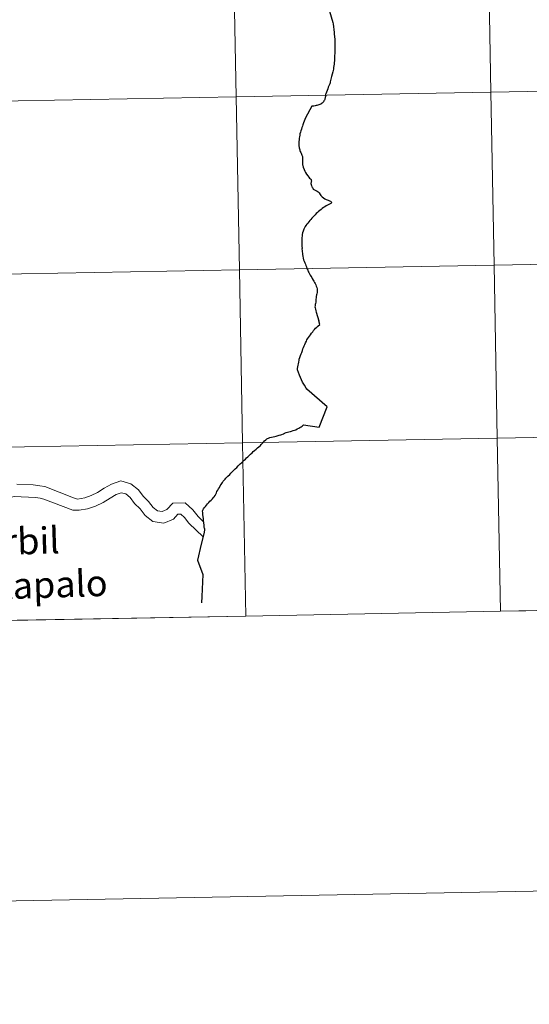
# Model space of a CAD drawing. Units: metres. Extents: x 622601 to 627110, y 4784667 to 4787718.
# Drawn here: x 623562 to 623644, y 4784667 to 4784825 of the extents above; entities that cross this region are included whole.
import ezdxf
from ezdxf.enums import TextEntityAlignment as Align

# ---------------------------------------------------------------- set-up
doc = ezdxf.new("R2010")
doc.units = ezdxf.units.M
doc.header["$MEASUREMENT"] = 0
doc.layers.add('Nivel 63', color=7, linetype='Continuous', lineweight=0)
doc.styles.add('Style-arial', font='arial.shx', dxfattribs={"bigfont": 'arialbig.shx'})

msp = doc.modelspace()

# ---------------------------------------------------------------- linework, layer by layer
at = {"layer": 'Nivel 63', "color": 7, "linetype": 'Continuous', "lineweight": 0}
for p, q in [((623598.1, 4784729.19, -0.24), (623639.08, 4784729.95, -0.24)), ((623639.08, 4784729.95, -0.24), (623680.06, 4784730.7, -0.24)), ((623557.12, 4784728.44, -0.24), (623598.1, 4784729.19, -0.24))]:
    msp.add_line(p, q, dxfattribs=at)
at = {"layer": 'Nivel 63', "color": 7, "linetype": 'Continuous', "lineweight": 30, "elevation": 0.01, "flags": 128}
for points in [[(623599.6, 4784855.78), (623603.43, 4784850.54), (623603.56, 4784850.41), (623606.5, 4784848.2), (623606.95, 4784843.87), (623606.95, 4784843.73), (623607, 4784843.56), (623607.05, 4784843.31), (623608.8, 4784836.15), (623612.1, 4784824.76), (623612.16, 4784824.55), (623612.31, 4784823.15), (623612.32, 4784822.86), (623612.41, 4784822.09), (623612.43, 4784821.52)], [(623612.43, 4784821.52), (623612.46, 4784821.12), (623612.46, 4784820.93), (623612.44, 4784820.43), (623612.41, 4784819.75), (623612.39, 4784819.43), (623612.39, 4784819.16), (623612.37, 4784818.82), (623612.37, 4784818.55), (623612.34, 4784818.32), (623612.31, 4784818.05), (623612.27, 4784817.78), (623612.23, 4784817.51), (623612.2, 4784817.24), (623612.16, 4784817.02), (623612.12, 4784816.78), (623612.03, 4784816.45), (623611.92, 4784816.08), (623611.71, 4784815.19), (623611.67, 4784815.01), (623611.63, 4784814.89), (623611.49, 4784814.57), (623611.38, 4784814.32), (623611.3, 4784814.08), (623611.2, 4784813.81), (623611.07, 4784813.53), (623610.97, 4784813.27), (623610.92, 4784813.16), (623610.92, 4784813.06), (623610.92, 4784812.93), (623610.92, 4784812.81), (623610.9, 4784812.66), (623610.88, 4784812.56), (623610.84, 4784812.46), (623610.8, 4784812.35), (623610.76, 4784812.24), (623610.69, 4784812.13), (623610.59, 4784811.98), (623610.53, 4784811.89), (623610.45, 4784811.81), (623610.39, 4784811.76), (623610.26, 4784811.67), (623610.17, 4784811.61), (623610, 4784811.55), (623609.85, 4784811.49), (623609.7, 4784811.44), (623609.54, 4784811.41), (623609.42, 4784811.38), (623609.28, 4784811.34), (623609.03, 4784811.3), (623608.84, 4784811.3), (623608.75, 4784811.28), (623607.73, 4784809.38)], [(623607.73, 4784809.38), (623607.42, 4784808.57), (623607.31, 4784808.29), (623607.23, 4784808.05), (623607.15, 4784807.83), (623607.07, 4784807.55), (623606.99, 4784807.31), (623606.91, 4784807.11), (623606.82, 4784806.83), (623606.78, 4784806.59), (623606.74, 4784806.34), (623606.7, 4784806.11), (623606.68, 4784805.88), (623606.65, 4784805.61), (623606.64, 4784805.36), (623606.63, 4784805.11), (623606.64, 4784804.99), (623606.66, 4784804.84), (623606.67, 4784804.71), (623606.69, 4784804.59), (623606.75, 4784804.39), (623606.78, 4784804.25), (623606.82, 4784804.14), (623606.87, 4784804), (623606.96, 4784803.83), (623607.01, 4784803.7), (623607.09, 4784803.55), (623607.15, 4784803.39), (623607.19, 4784803.29), (623607.23, 4784803.17), (623607.24, 4784803.06), (623607.23, 4784802.92), (623607.23, 4784802.74), (623607.23, 4784802.52), (623607.21, 4784802.27), (623607.21, 4784801.99), (623607.25, 4784801.83), (623607.27, 4784801.72), (623607.36, 4784801.43), (623607.49, 4784801.09), (623607.6, 4784800.83), (623607.73, 4784800.59), (623607.86, 4784800.33), (623608.07, 4784800.06), (623608.23, 4784799.87), (623608.38, 4784799.7), (623608.53, 4784799.58), (623608.61, 4784799.46), (623608.65, 4784799.37), (623608.67, 4784799.27), (623608.67, 4784799.2), (623608.64, 4784799.07), (623608.62, 4784798.99), (623608.6, 4784798.89), (623608.6, 4784798.8), (623608.63, 4784798.71), (623608.64, 4784798.63), (623608.68, 4784798.48), (623608.75, 4784798.31), (623608.82, 4784798.19), (623608.87, 4784798.07), (623608.97, 4784797.93), (623609.19, 4784797.79), (623609.36, 4784797.7), (623609.58, 4784797.57), (623609.74, 4784797.47), (623609.92, 4784797.33), (623610.05, 4784797.08), (623610.19, 4784796.89), (623610.41, 4784796.68), (623610.63, 4784796.5), (623610.84, 4784796.36), (623611.05, 4784796.25), (623611.36, 4784796.13), (623611.57, 4784796.03), (623611.72, 4784795.97), (623611.86, 4784795.88), (623611.93, 4784795.78), (623611.91, 4784795.69), (623611.86, 4784795.62), (623611.8, 4784795.59), (623611.24, 4784795.33), (623611.05, 4784795.22), (623610.82, 4784795.08), (623610.61, 4784794.95), (623610.42, 4784794.81), (623610.21, 4784794.63), (623610.02, 4784794.49), (623609.83, 4784794.33), (623609.66, 4784794.18), (623609.45, 4784793.98), (623609.26, 4784793.79), (623609.09, 4784793.6), (623608.92, 4784793.42), (623608.74, 4784793.23), (623608.59, 4784793.04), (623608.43, 4784792.87), (623608.26, 4784792.67), (623608.09, 4784792.46), (623607.95, 4784792.29), (623607.77, 4784792.07)], [(623607.77, 4784792.07), (623607.65, 4784791.88), (623607.55, 4784791.67), (623607.44, 4784791.45), (623607.34, 4784791.16), (623607.25, 4784790.89), (623607.18, 4784790.63), (623607.17, 4784790.37), (623607.15, 4784790.14), (623607.11, 4784789.51), (623607.11, 4784789.37), (623607.12, 4784789.14), (623607.12, 4784788.93), (623607.13, 4784788.69), (623607.16, 4784788.44), (623607.15, 4784788.24), (623607.19, 4784788.04), (623607.19, 4784787.85), (623607.21, 4784787.62), (623607.23, 4784787.38), (623607.27, 4784787.11), (623607.33, 4784786.82), (623607.4, 4784786.56), (623607.49, 4784786.32), (623607.61, 4784786.07), (623607.7, 4784785.84), (623607.77, 4784785.62), (623607.86, 4784785.39), (623607.93, 4784785.15), (623608.08, 4784784.86), (623608.17, 4784784.67), (623608.26, 4784784.49), (623608.37, 4784784.27), (623608.47, 4784784.09), (623608.57, 4784783.93), (623608.71, 4784783.7), (623608.81, 4784783.52), (623608.95, 4784783.29), (623609.06, 4784783.1), (623609.18, 4784782.89), (623609.27, 4784782.73), (623609.38, 4784782.5), (623609.43, 4784782.29), (623609.53, 4784782.11), (623609.59, 4784781.89), (623609.59, 4784781.65), (623609.58, 4784781.45), (623609.57, 4784781.27), (623609.54, 4784781.08), (623609.49, 4784780.89), (623609.42, 4784780.65), (623609.41, 4784780.44), (623609.39, 4784780.21), (623609.37, 4784779.95), (623609.37, 4784779.72), (623609.33, 4784779.51), (623609.28, 4784779.33), (623609.25, 4784779.12), (623609.22, 4784778.99), (623609.28, 4784778.83), (623609.34, 4784778.59), (623609.4, 4784778.35), (623609.44, 4784778.13), (623609.88, 4784776.72)], [(623607.81, 4784765.9), (623607.53, 4784766.37), (623607.24, 4784766.84), (623606.74, 4784767.97), (623606.41, 4784768.84), (623606.45, 4784769.05), (623606.5, 4784769.33), (623606.55, 4784769.58), (623606.59, 4784769.81), (623606.65, 4784770.06), (623606.69, 4784770.36), (623606.72, 4784770.57), (623606.8, 4784770.82), (623606.92, 4784771.13), (623607, 4784771.4), (623607.11, 4784771.64), (623607.22, 4784771.95), (623607.31, 4784772.2), (623607.39, 4784772.44), (623607.5, 4784772.69), (623607.6, 4784772.93), (623607.72, 4784773.19), (623607.85, 4784773.44), (623607.95, 4784773.65), (623608.05, 4784773.82), (623608.21, 4784774.04), (623608.36, 4784774.24), (623608.53, 4784774.47), (623608.7, 4784774.72), (623608.87, 4784774.95), (623609.02, 4784775.18), (623609.17, 4784775.34), (623609.35, 4784775.51), (623609.53, 4784775.68), (623609.69, 4784775.84), (623610.03, 4784776.12), (623609.88, 4784776.72)], [(623591.46, 4784743.29), (623591.43, 4784743.54), (623591.39, 4784743.85), (623591.36, 4784744.16), (623591.31, 4784744.54), (623591.28, 4784744.86), (623591.24, 4784745.19), (623591.21, 4784745.48), (623591.17, 4784745.68), (623591.17, 4784745.85), (623591.15, 4784746.07), (623591.22, 4784746.26), (623591.32, 4784746.45), (623591.45, 4784746.65), (623591.61, 4784746.84), (623591.79, 4784747.06), (623591.96, 4784747.26), (623592.16, 4784747.48), (623592.34, 4784747.66), (623592.55, 4784747.87), (623592.73, 4784748.04), (623592.88, 4784748.2), (623593.03, 4784748.39), (623593.16, 4784748.61), (623593.26, 4784748.79), (623593.38, 4784749.02), (623593.47, 4784749.24), (623593.6, 4784749.46), (623593.73, 4784749.67), (623593.87, 4784749.9), (623593.99, 4784750.15), (623594.13, 4784750.37), (623594.24, 4784750.55), (623594.35, 4784750.71), (623594.49, 4784750.91), (623594.62, 4784751.09), (623594.77, 4784751.25), (623594.91, 4784751.4), (623595.21, 4784751.7), (623595.52, 4784752), (623595.69, 4784752.18), (623595.85, 4784752.34), (623596.05, 4784752.55), (623596.24, 4784752.74), (623596.41, 4784752.9), (623596.65, 4784753.13), (623596.88, 4784753.37), (623597.1, 4784753.57), (623597.22, 4784753.7), (623597.47, 4784753.92), (623597.67, 4784754.13), (623597.85, 4784754.3), (623598.04, 4784754.47), (623598.24, 4784754.66), (623598.43, 4784754.81), (623598.67, 4784755.05), (623598.88, 4784755.25), (623599.12, 4784755.46), (623599.32, 4784755.66), (623599.53, 4784755.85), (623599.77, 4784756.07), (623599.99, 4784756.26), (623600.2, 4784756.41), (623600.45, 4784756.66), (623600.59, 4784756.82), (623600.77, 4784757.01), (623600.94, 4784757.2), (623601.14, 4784757.4), (623601.32, 4784757.57), (623601.51, 4784757.73), (623601.58, 4784757.78), (623601.75, 4784757.84), (623601.99, 4784757.91), (623602.23, 4784757.97), (623602.5, 4784758.04), (623602.8, 4784758.11), (623603, 4784758.16), (623603.3, 4784758.23), (623603.5, 4784758.3), (623603.73, 4784758.35), (623603.93, 4784758.44), (623604.18, 4784758.54), (623604.36, 4784758.61), (623604.59, 4784758.72), (623604.83, 4784758.79), (623605.02, 4784758.85), (623605.28, 4784758.9), (623605.48, 4784758.97), (623605.72, 4784759.04), (623605.92, 4784759.12), (623606.15, 4784759.19), (623606.39, 4784759.31), (623606.63, 4784759.41), (623606.82, 4784759.52), (623607.02, 4784759.63), (623607.16, 4784759.78), (623607.4, 4784759.97), (623609.89, 4784759.61), (623611.18, 4784762.86), (623607.94, 4784765.73), (623607.81, 4784765.9)], [(623591.46, 4784743.29), (623591.47, 4784743.18), (623591.46, 4784742.93), (623591.43, 4784742.82), (623591.4, 4784742.65), (623590.93, 4784740.76), (623590.32, 4784738.16), (623591.19, 4784735.87), (623591.01, 4784732.34), (623590.99, 4784731.34)]]:
    msp.add_lwpolyline(points, dxfattribs=at)
at = {"layer": 'Nivel 63', "color": 7, "linetype": 'Continuous', "lineweight": 0, "flags": 128}
for points, elevation in [([(623680.06, 4784730.7), (623679.54, 4784758.56), (623638.56, 4784757.81), (623639.08, 4784729.95)], -0.24), ([(623598.1, 4784729.19), (623597.58, 4784757.05), (623556.61, 4784756.3), (623557.12, 4784728.44)], -0.24), ([(623639.08, 4784729.95), (623638.56, 4784757.81), (623597.58, 4784757.05), (623598.1, 4784729.19)], -0.24), ([(623571.04, 4784748.03), (623572.19, 4784748.21), (623573.22, 4784748.57), (623574.27, 4784749.07), (623575.32, 4784749.75), (623576.49, 4784750.42), (623578, 4784750.95), (623579.63, 4784750.49), (623580.86, 4784749.52), (623581.57, 4784748.49), (623582.47, 4784747.65), (623583.21, 4784746.68), (623583.9, 4784746.13), (623584.66, 4784746.02), (623585.4, 4784746.33), (623586.37, 4784747.37), (623588.37, 4784747.43), (623589.61, 4784746.27), (623590.43, 4784745.2), (623591.38, 4784744.31)], 0.01), ([(623561.25, 4784750.42), (623563.88, 4784750.3), (623564.99, 4784750.13), (623565.76, 4784750.02), (623570.39, 4784748.24), (623571.04, 4784748.03)], 0.01), ([(623571.31, 4784746.23), (623572.63, 4784746.43), (623573.91, 4784746.88), (623575.17, 4784747.48), (623576.27, 4784748.19), (623577.25, 4784748.76), (623578.06, 4784749.04), (623578.79, 4784748.84), (623579.52, 4784748.26), (623580.19, 4784747.29), (623581.11, 4784746.43), (623581.9, 4784745.4), (623583.15, 4784744.4), (623584.9, 4784744.15), (623586.46, 4784744.8), (623587.19, 4784745.57), (623587.68, 4784745.59), (623588.25, 4784745.05), (623588.96, 4784744.13), (623591.25, 4784741.94)], 0.01), ([(623550.05, 4784746.06), (623550.7, 4784746.25), (623551.59, 4784746.58), (623552.36, 4784746.74), (623553.28, 4784746.88), (623554.05, 4784747.07), (623555.13, 4784747.24), (623556.21, 4784747.41), (623556.85, 4784747.58), (623557.62, 4784747.71), (623558.39, 4784747.91), (623559.47, 4784748.08), (623560.82, 4784748.41), (623564.25, 4784748.3), (623565.02, 4784748.16), (623565.61, 4784748.01), (623570.26, 4784746.23), (623571.31, 4784746.23)], 0.01)]:
    msp.add_lwpolyline(points, dxfattribs=dict(at, elevation=elevation))
at = {"layer": 'Nivel 63', "color": 7, "linetype": 'Continuous', "lineweight": 0}
for points in [[(622656.08, 4784666.68, -0.24), (622601.36, 4787636.21, -0.24), (627055.65, 4787718.29, -0.24), (627110.36, 4784748.74, -0.24)], [(623637.03, 4784841.39, -0.24), (623637.54, 4784813.53, -0.24), (623596.56, 4784812.77, -0.24), (623596.04, 4784840.63, -0.24)], [(623678, 4784842.14, -0.24), (623678.52, 4784814.28, -0.24), (623637.54, 4784813.53, -0.24), (623637.03, 4784841.39, -0.24)], [(623596.04, 4784840.63, -0.24), (623596.56, 4784812.77, -0.24), (623555.58, 4784812.02, -0.24), (623555.07, 4784839.88, -0.24)], [(623678.52, 4784814.28, -0.24), (623679.03, 4784786.42, -0.24), (623638.05, 4784785.67, -0.24), (623637.54, 4784813.53, -0.24)], [(623596.56, 4784812.77, -0.24), (623597.07, 4784784.91, -0.24), (623556.09, 4784784.16, -0.24), (623555.58, 4784812.02, -0.24)], [(623637.54, 4784813.53, -0.24), (623638.05, 4784785.67, -0.24), (623597.07, 4784784.91, -0.24), (623596.56, 4784812.77, -0.24)], [(623638.05, 4784785.67, -0.24), (623638.56, 4784757.81, -0.24), (623597.58, 4784757.05, -0.24), (623597.07, 4784784.91, -0.24)], [(623679.03, 4784786.42, -0.24), (623679.54, 4784758.56, -0.24), (623638.56, 4784757.81, -0.24), (623638.05, 4784785.67, -0.24)], [(623597.07, 4784784.91, -0.24), (623597.58, 4784757.05, -0.24), (623556.61, 4784756.3, -0.24), (623556.09, 4784784.16, -0.24)], [(623679.54, 4784758.56, -0.24), (623680.06, 4784730.7, -0.24), (623639.08, 4784729.95, -0.24), (623638.56, 4784757.81, -0.24)], [(623597.58, 4784757.05, -0.24), (623598.1, 4784729.19, -0.24), (623557.12, 4784728.44, -0.24), (623556.61, 4784756.3, -0.24)], [(623638.56, 4784757.81, -0.24), (623639.08, 4784729.95, -0.24), (623598.1, 4784729.19, -0.24), (623597.58, 4784757.05, -0.24)]]:
    msp.add_3dface(points, dxfattribs=at)

# ---------------------------------------------------------------- texts
at = {"layer": 'Nivel 63', "color": 7, "linetype": 'Continuous', "lineweight": 0, "style": 'Style-arial'}
for s, height, p in [('Iñarbil', 4.244, (623559.36, 4784741.14, 0.01)), ('Gorostapalo', 4.2445, (623559.16, 4784734.02, 0.01))]:
    msp.add_text(s, height=height, rotation=1.8686, dxfattribs=at).set_placement(p, align=Align.MIDDLE_CENTER)

doc.saveas('drawing.dxf')
